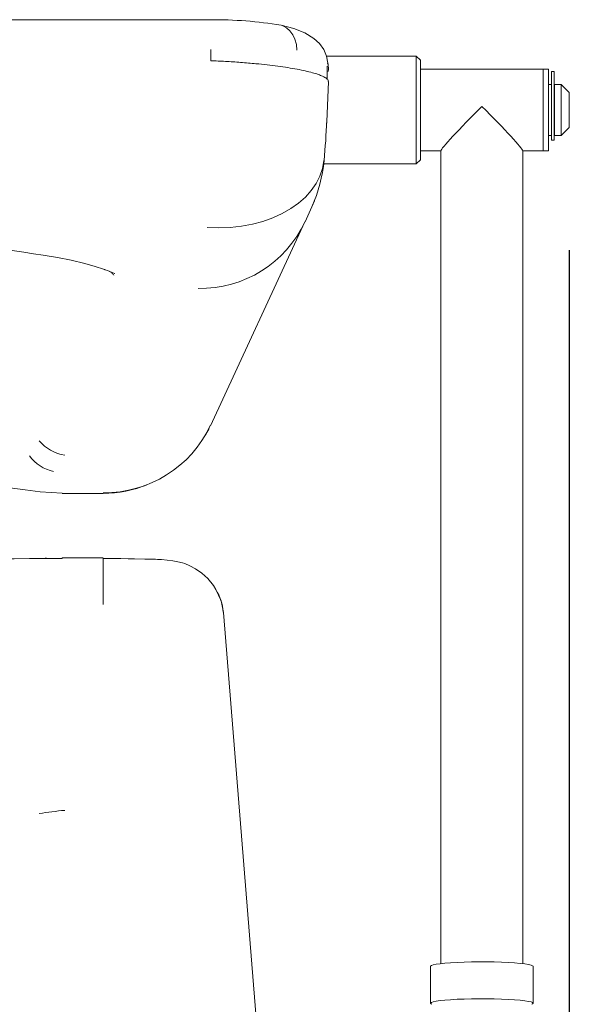
# Model space of a CAD drawing. Units: inches. Extents: x 0.6 to 7.9, y 0.4 to 10.6.
# Drawn here: x 3.8 to 4.1, y 9 to 9.4 of the extents above; entities that cross this region are included whole.
import ezdxf

# ---------------------------------------------------------------- set-up
doc = ezdxf.new("R2010")
doc.units = ezdxf.units.IN
doc.header["$MEASUREMENT"] = 0
doc.layers.add('FORMAT', color=7, linetype='Continuous')
doc.styles.add('SLDTEXTSTYLE0', font='TXT', dxfattribs={"width": 0.75})
doc.dimstyles.new('SLDDIMSTYLE0', dxfattribs={"dimtxt": 0.1041666666666667, "dimasz": 0.09375000000000001, "dimexe": 0, "dimexo": 0.0625, "dimgap": 0.02604166666666667, "dimtad": 0, "dimtih": 1, "dimtoh": 1, "dimlfac": 30, "dimzin": 12, "dimdsep": 46, "dimtxsty": 'SLDTEXTSTYLE0', "dimsah": 1, "dimcen": 0.09, "dimadec": 0, "dimazin": 0, "dimtfac": 1, "dimtofl": 0, "dimtmove": 0, "dimatfit": 3, "dimfxl": 0, "dimtolj": 1, "dimtzin": 12, "dimarcsym": 0})

# ---------------------------------------------------------------- blocks, each defined once
blk = doc.blocks.new('*D24')
at = {"layer": 'FORMAT'}
for p, q in [((4.054991620045267, 9.333250046971793), (4.054991620045273, 7.548620197407513)), ((2.809505827808216, 8.137946394632667), (2.809505827808219, 7.548620197407509)), ((2.809505827808218, 7.67362019740751), (3.138016709538256, 7.67362019740751)), ((4.054991620045272, 7.673620197407514), (3.726480738315235, 7.673620197407513))]:
    blk.add_line(p, q, dxfattribs=at)
for points in [[(2.809505827808218, 7.67362019740751), (2.903255827808218, 7.65799519740751), (2.903255827808218, 7.68924519740751)], [(4.054991620045272, 7.673620197407514), (3.961241620045272, 7.689245197407514), (3.961241620045272, 7.657995197407514)]]:
    blk.add_solid(points, dxfattribs=at)
at = {"layer": 'FORMAT', "insert": (3.200516709538257, 7.722526835740859), "char_height": 0.1041666666666667, "attachment_point": 1, "style": 'SLDTEXTSTYLE0'}
blk.add_mtext('37 3/8"', dxfattribs=at)

msp = doc.modelspace()

# ---------------------------------------------------------------- linework, layer by layer
at = {"color": 7, "linetype": 'Continuous', "lineweight": 15}
for p, q in [((3.909017210078595, 9.427092413525584), (3.670804995331605, 9.427092413525584)), ((3.992758286711934, 9.412233380305127), (3.956281295380723, 9.412233380305127)), ((3.994424953378601, 9.41056671363846), (3.992758286711934, 9.412233380305127)), ((3.992758286711934, 9.368400046971793), (3.992758286711934, 9.412233380305127)), ((3.994424953378601, 9.41056671363846), (3.994424953378601, 9.3702382520071)), ((3.956498504121774, 9.402885879592631), (3.956457875046744, 9.408228249326605)), ((3.956836213816858, 9.405980141524084), (3.956984242495306, 9.406852483465478)), ((3.956984242495306, 9.406852483465478), (3.956902285476462, 9.40897193883994)), ((4.044424953378601, 9.406983380305125), (3.994424953378602, 9.406983380305125)), ((4.046491620045267, 9.406983380305126), (4.044424953378601, 9.406983380305126)), ((4.044424953378601, 9.373650046971793), (4.044424953378601, 9.406983380305126)), ((4.044424953378601, 9.406983380305125), (4.044424953378601, 9.373650046971791)), ((4.046491620045267, 9.373650046971793), (4.046491620045267, 9.406983380305126)), ((4.047699953378602, 9.405931733064829), (4.048866620045269, 9.405931733064829)), ((4.047699953378602, 9.40474161042514), (4.047699953378602, 9.405931733064829)), ((4.048866620045269, 9.405931733064829), (4.048866620045268, 9.40474161042514)), ((3.956359833149086, 9.385512819848488), (3.956985112186618, 9.40188326069118)), ((4.047699953378602, 9.402172727785953), (4.047699953378602, 9.40474161042514)), ((4.047699953378602, 9.4011791387258), (4.047699953378602, 9.402172727785953)), ((4.048866620045269, 9.402172727785953), (4.048866620045268, 9.40474161042514)), ((4.048866620045269, 9.402172727785953), (4.048866620045268, 9.401179138725798)), ((4.047699953378601, 9.40071671363846), (4.046491620045268, 9.40071671363846)), ((4.047699953378602, 9.378000046971792), (4.047699953378602, 9.4011791387258)), ((4.048866620045268, 9.378000046971792), (4.048866620045268, 9.401179138725798)), ((4.048999953378601, 9.400100046971794), (4.048866620045268, 9.400100046971794)), ((4.051658286711935, 9.40071671363846), (4.048999953378601, 9.40071671363846)), ((4.048999953378601, 9.385130555372989), (4.048999953378601, 9.40071671363846)), ((4.054991620045268, 9.397383380305126), (4.051658286711935, 9.40071671363846)), ((4.051658286711935, 9.379916713638458), (4.051658286711935, 9.40071671363846)), ((4.054991620045268, 9.397383380305126), (4.054991620045268, 9.383250046971792)), ((3.956210934821151, 9.38502712801718), (3.956359833149086, 9.385512819848488)), ((4.048999953378601, 9.37991671363846), (4.048999953378601, 9.385130555372989)), ((4.051658286711935, 9.37991671363846), (4.054991620045268, 9.383250046971792)), ((4.046491620045268, 9.37991671363846), (4.047699953378601, 9.37991671363846)), ((4.047699953378602, 9.378000046971792), (4.048866620045268, 9.378000046971792)), ((4.048866620045268, 9.380533380305126), (4.048999953378601, 9.380533380305126)), ((4.048999953378601, 9.37991671363846), (4.051658286711935, 9.379916713638458)), ((3.994424953378601, 9.373650046971791), (4.002758286711934, 9.373650046971791)), ((4.002758286711934, 9.373713468670264), (4.002758286711934, 9.042738016090697)), ((4.036091620045267, 9.042738016090695), (4.036091620045267, 9.373713468670264)), ((4.036091620045267, 9.373650046971791), (4.044424953378601, 9.373650046971791)), ((4.044424953378601, 9.373650046971793), (4.046491620045267, 9.373650046971793)), ((3.992758286711934, 9.368400046971793), (3.994424953378601, 9.37006671363846)), ((3.994424953378601, 9.3702382520071), (3.994424953378601, 9.37006671363846)), ((3.955018527519793, 9.368400046971793), (3.992758286711934, 9.368400046971793)), ((3.951350444527468, 9.353300773543502), (3.950297698279369, 9.350843419029825)), ((3.947513746503104, 9.344827038723553), (3.950297150786548, 9.350842492060545)), ((3.908987489977973, 9.261778259297907), (3.947466440947605, 9.344724738502094)), ((3.906955377997107, 9.258084045745392), (3.908452108382335, 9.260663620379454)), ((3.839691313998916, 9.234840671788994), (3.848654371964433, 9.234261382473882)), ((3.848654371611469, 9.23419048532479), (3.86540564907859, 9.23419048532479)), ((3.848654372311937, 9.207713164760442), (3.841816319380225, 9.207682779539416)), ((3.865405649070136, 9.207944008020831), (3.848654372311937, 9.207944008020831)), ((3.848654372311938, 9.207713157409353), (3.848654372311937, 9.207944008020831)), ((3.911216171671371, 9.195056982027122), (3.910230354990798, 9.196659209847075)), ((3.95687630057525, 8.65875100058856), (3.914262495859613, 9.185736954901063)), ((3.998591620045264, 9.04164856930635), (3.998591620045264, 9.026624175434513)), ((4.040258286711931, 9.026624175434513), (4.040258286711931, 9.04164856930635))]:
    msp.add_line(p, q, dxfattribs=at)
at = {"color": 7, "linetype": 'Continuous', "lineweight": 15, "flags": 128}
for points in [[(3.956815490888153, 9.409438569920278), (3.95628936891902, 9.412214519367943), (3.955141317510069, 9.414896531233062), (3.9534000052586, 9.417344571681932), (3.9511286282097, 9.419473016070608), (3.947388654865354, 9.421774418035659), (3.942919580145279, 9.423518210529162), (3.93772273265914, 9.424816586499189)], [(3.944208994668566, 9.414717714393733), (3.943954840415498, 9.41698641751725), (3.943379898115781, 9.4190979087605), (3.942504843063541, 9.420976257543119), (3.941361142800107, 9.422553917237268), (3.939989925521034, 9.42377415418773), (3.93844050107979, 9.42459308789056), (3.937726155601854, 9.424815730261596)], [(3.907613688780097, 9.342426429719769), (3.912352453065312, 9.342293940523168), (3.917044415676626, 9.342487484343172), (3.921643237153097, 9.343005149673436), (3.926103497928148, 9.34384182387042), (3.93038114690907, 9.344989243647627), (3.934433936540989, 9.34643607668672), (3.938221840058474, 9.348168033559443), (3.941707446803842, 9.35016800885501), (3.94485633170788, 9.352416250119111), (3.947637395283846, 9.354890552936054), (3.950023170776857, 9.357566480227314), (3.951990095435154, 9.36041760360067), (3.95351874322406, 9.363415764366215), (3.954594016684288, 9.366531351641425), (3.955205296039712, 9.369733594798568), (3.955212942176121, 9.369800091773929)], [(3.840912307529767, 9.331233984629536), (3.846779359335781, 9.330266487089155), (3.85241697026991, 9.32913634162383)], [(3.852416969848586, 9.32913634171396), (3.857864201069165, 9.327841190998033), (3.862174744094113, 9.326632821294757), (3.865466710950963, 9.32555999366537), (3.867795078050207, 9.324685674033157), (3.869322109053031, 9.32403391000033), (3.870066778557725, 9.323717336435859), (3.870043454306312, 9.323783399555136)], [(3.842382447721867, 9.207893266925979), (3.841948666651639, 9.20780985730965), (3.841815858851604, 9.207682251660746)], [(3.9102360943847, 9.19664987623539), (3.908014735575663, 9.199515879993982), (3.905487491363875, 9.201793819895002), (3.902966239297595, 9.203516958240899), (3.900662303654788, 9.204756003354225), (3.89863160814164, 9.205609274804216), (3.897599527910768, 9.205940926828521), (3.895779919197622, 9.206393538095606), (3.893741765103838, 9.206753709797734), (3.89143592339095, 9.207041067890758), (3.889104843138903, 9.207252681175081), (3.887523174808558, 9.207355432627795), (3.886623903245829, 9.207379449591203), (3.885032001859195, 9.207422102162194), (3.882271326992464, 9.207498232199264), (3.878143008401581, 9.207591476514672), (3.875517897750094, 9.207636607364861), (3.872509798687124, 9.207675236910731), (3.869129256952493, 9.207702516077946), (3.865405649069213, 9.207713164760433)], [(3.914262717819282, 9.185734162986957), (3.913335629835005, 9.19043721022747), (3.9112167341703, 9.195056067759209)], [(4.040258286711931, 9.04164856930635), (4.040078221775859, 9.041886781788806), (4.039440182235402, 9.042152404824616), (4.038355035556454, 9.042406773007512), (4.036847022122672, 9.042644204172618), (4.034949828462249, 9.042859394500049), (4.03270583474654, 9.043047536993479), (4.030165168087069, 9.043204428860506), (4.02738458277868, 9.043326565396072), (4.024426192502386, 9.0434112182718), (4.021356082808364, 9.043456496482328), (4.018242834873977, 9.043461388587255), (4.015155993513591, 9.04342578530504), (4.012164513662346, 9.043350481954176), (4.009335220036847, 9.043237160687084), (4.006731314381419, 9.043088352913617), (4.004410963645581, 9.042907382753533), (4.002426000630509, 9.042698292781166), (4.000820766129904, 9.042465753720988), (3.999631118429941, 9.042214960111343), (3.998883632294403, 9.041951514267046), (3.998595005328375, 9.04168130113293), (3.998591620045264, 9.04164856930635)], [(3.999123567784217, 9.026216481022399), (3.998771684981336, 9.026385962952059), (3.998595005328375, 9.026656907261094), (3.998883632294403, 9.026927120395209), (3.999631118429941, 9.027190566239506), (4.000820766129904, 9.027441359849151), (4.002426000630509, 9.02767389890933), (4.004410963645581, 9.027882988881696), (4.00673131438142, 9.02806395904178), (4.009335220036847, 9.028212766815248), (4.012164513662347, 9.02832608808234), (4.015155993513591, 9.028401391433203)], [(4.015155993513591, 9.028401391433203), (4.018242834873978, 9.028436994715419), (4.021356082808365, 9.028432102610491), (4.024426192502386, 9.028386824399963), (4.02738458277868, 9.028302171524235), (4.030165168087069, 9.028180034988669), (4.03270583474654, 9.028023143121644), (4.034949828462248, 9.027835000628212), (4.036847022122672, 9.02761981030078), (4.038355035556454, 9.027382379135675), (4.039440182235402, 9.02712801095278), (4.040078221775859, 9.02686238791697), (4.04025490142882, 9.026591443607934), (4.039966274462792, 9.026321230473817), (4.039805599290744, 9.026247716597865)]]:
    msp.add_lwpolyline(points, dxfattribs=at)
at = {"color": 7, "linetype": 'Continuous', "lineweight": 15}
for centre, radius, start, end in [((3.911076098355771, 9.267914232768703), 0.1591489608015472, 80.36145442698381, 90.74124831809462), ((3.698989262345708, 9.395344356341022), 0.2574938364857168, 354.3064549195047, 357.8893874575989), ((3.894459453437033, 9.375433630957838), 0.06101409847527324, 336.2863804954396, 354.7011332260889), ((3.579303640675777, 7.617518674283846), 1.73356836020082, 81.32047215808737, 85.48019868373724), ((3.905003340697858, 9.364460298358898), 0.04677055443015491, 268.7698042674899, 335.2132333533119), ((3.866049144661978, 9.28184757089876), 0.04734495370605979, 269.2212323924478, 334.9519273685325), ((3.852370040315731, 9.266528391843577), 0.01696513166221819, 219.7822947435173, 261.161725968856), ((3.848715719054483, 9.259313564601776), 0.01654544109396997, 216.3568631164845, 257.7360393300606), ((3.630980279261025, 7.673304484685126), 1.575422343050016, 82.38710802812032, 89.56344264638209), ((3.865845346238682, 9.278932896044125), 0.04467367746454481, 269.4360616869704, 293.0918743061973), ((3.628486543644937, 39.35549941147683), 30.14857139696696, 270.0193847202709, 270.4054254381956), ((3.895649914736776, 9.184683091751317), 0.01861373312321978, 3.65120136559315, 33.69539855664485), ((3.861194989054787, 8.973203708953482), 0.1324408791687457, 94.95161985089703, 99.50144092477863)]:
    msp.add_arc(centre, radius, start, end, dxfattribs=at)
for major_axis, ratio, start_param, end_param in [((0.01665080369303151, 0.01665080369303062), 0.04366094290850811, 1.527163095494991, 3.097959422290045), ((-0.01665080369303062, 0.01665080369303062), 0.04366094290850928, 3.185225884890468, 4.756022211684546)]:
    msp.add_ellipse((4.019424953378601, 9.390316713638459), major_axis=major_axis, ratio=ratio, start_param=start_param, end_param=end_param, dxfattribs=at)
for points in [[(3.909103360120029, 9.414963417331366), (3.909103360119645, 9.410380844715096)], [(3.956627489577475, 9.409437333189265), (3.956873041017907, 9.408970269744794)], [(3.866250111076091, 9.325265820933973), (3.865841727802844, 9.325369900991314)]]:
    msp.add_open_spline(points, degree=1, dxfattribs=at)
for points, knots in [([(3.90910336021183, 9.410380844689234), (3.911108341074721, 9.410295571729499), (3.915214276545711, 9.410120943992858), (3.921403560457252, 9.409715691210039), (3.927074261170194, 9.409238252327926), (3.932114102058316, 9.408712716212298), (3.936486169377316, 9.40817293159437), (3.940589304358392, 9.407574489567324), (3.944343096323182, 9.406926666720924), (3.947677080660054, 9.406240565648973), (3.950536835136855, 9.405528655387586), (3.952881642481862, 9.404804119603396), (3.954899609452523, 9.404002233793634), (3.956322485166029, 9.403140625671876), (3.957013744667833, 9.402405330120866), (3.956920051499628, 9.402001137015047), (3.956893570250667, 9.401886896687081)], [0, 0, 0, 0, 0.0796979978987586, 0.1632109525810189, 0.250048664260982, 0.316996135340793, 0.3851207302729316, 0.4540533096241961, 0.5233971005051256, 0.5927408913840537, 0.6616734707294547, 0.729798065652281, 0.7967455367199384, 0.8835832483805889, 0.9670962030417637, 1, 1, 1, 1]), ([(3.869760753410353, 9.323079238451502), (3.869493931682574, 9.323381583465117), (3.868968288998331, 9.323977207539095), (3.86829541843698, 9.3244035863008), (3.86796410401468, 9.324613530740681)], [0, 0, 0, 0, 0.5076104657727323, 1, 1, 1, 1]), ([(3.865405649070136, 9.207874769476302), (3.865405649069871, 9.207869525838392), (3.865405649069213, 9.2078564582508), (3.865405649068179, 9.206997194981446), (3.865405649067082, 9.205361079132901), (3.865405649066098, 9.202939038893598), (3.865405649065289, 9.199889678881483), (3.865405649064703, 9.196398567175624), (3.865405649064333, 9.192705225452308), (3.865405649064269, 9.190162462762848), (3.865405649064237, 9.188926419327576)], [0, 0, 0, 0, 0.08574138326846038, 0.2136747531939098, 0.3466758933056748, 0.4823637384125543, 0.6180515834876756, 0.7510527235115338, 0.8789860933120422, 0.9999999999999999, 0.9999999999999999, 0.9999999999999999, 0.9999999999999999])]:
    msp.add_open_spline(points, degree=3, knots=knots, dxfattribs=at)

# ---------------------------------------------------------------- dimensions: what is measured, and where the dimension line sits
at = {"layer": 'FORMAT'}
dim = msp.add_linear_dim(base=(4.054991620045272, 7.673620197407513), p1=(2.809505827808216, 8.187946394632666), p2=(4.054991620045267, 9.383250046971792), angle=1.634346219622891e-13, dimstyle='SLDDIMSTYLE0', dxfattribs=at)
dim.commit()
dim.dimension.update_dxf_attribs({"geometry": '*D24', "text_midpoint": (3.432248723926746, 7.673620197407511), "dimtype": 160})

doc.saveas('drawing.dxf')
